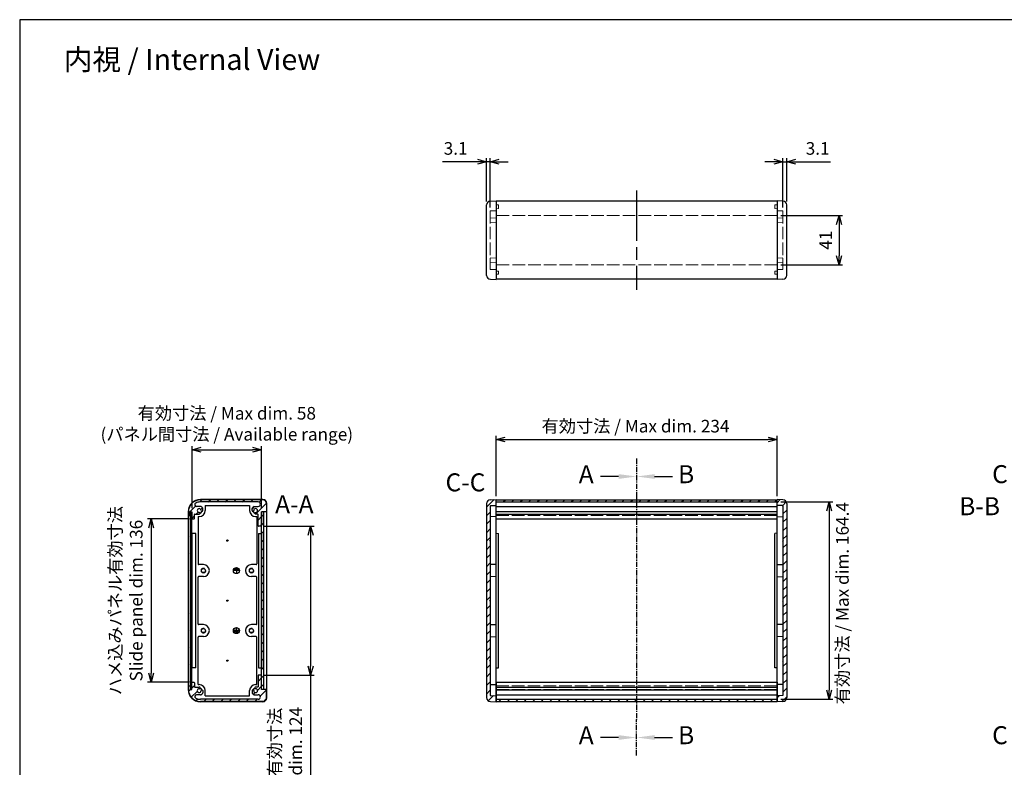
# Model space of a CAD drawing. Units: millimetres. Extents: x 0 to 4252, y 0 to 980.
# Drawn here: x 1420 to 2241, y 357 to 980 of the extents above; entities that cross this region are included whole.
import ezdxf

# ---------------------------------------------------------------- set-up
doc = ezdxf.new("R2010")
doc.units = ezdxf.units.MM
doc.header["$LTSCALE"] = 3.5
for name, pattern in [('AM_ISO02W050x2', [3.75, 3, -0.75]), ('AM_ISO08W050', [18, 12, -1.5, 3, -1.5]), ('CENTER', [2, 1.25, -0.25, 0.25, -0.25])]:
    doc.linetypes.add(name, pattern=pattern)
for name, color, linetype, lineweight in [('AM_10', 7, 'AM_ISO08W050', 25), ('AM_5', 3, 'Continuous', 25), ('AM_7', 4, 'AM_ISO08W050', 25), ('AM_8', 1, 'Continuous', 25), ('側板', 7, 'Continuous', 25), ('側板0', 7, 'AM_ISO02W050x2', 13), ('ﾈｼﾞ止ﾒﾊﾟﾈﾙ', 3, 'Continuous', 25), ('ﾊﾒｺﾐﾊﾟﾈﾙ', 4, 'Continuous', 25), ('ﾊﾒｺﾐﾊﾟﾈﾙ0', 4, 'AM_ISO02W050x2', 13), ('ﾌﾚｰﾑ', 2, 'Continuous', 25), ('ﾌﾚｰﾑ0', 2, 'AM_ISO02W050x2', 13)]:
    doc.layers.add(name, color=color, linetype=linetype, lineweight=lineweight)
doc.styles.add('ACISOTS', font='isocp.shx', dxfattribs={"height": 1, "bigfont": 'extfont.shx'})
doc.styles.get("Standard").update_dxf_attribs({"font": 'ISOCP.SHX', "bigfont": 'EXTFONT.SHX'})
doc.dimstyles.new('AM_ISO$0', dxfattribs={"dimtxt": 3.5, "dimasz": 2.5, "dimexe": 1, "dimexo": 1, "dimgap": 1.5, "dimtad": 1, "dimdsep": 46, "dimtxsty": 'STANDARD', "dimblk": 'OPEN30', "dimcen": 0, "dimclrd": 3, "dimclre": 3, "dimclrt": 2, "dimadec": 0, "dimazin": 2, "dimtp": 0.1, "dimtm": 0.1, "dimtfac": 0.71, "dimtmove": 0, "dimatfit": 3, "dimldrblk": 'OPEN30', "dimfxl": 1, "dimlwd": -1, "dimlwe": -1, "dimarcsym": 0})
pattern_1 = [(45, (161.0245, -760.457), (-3.535534, 3.535534), [])]
pattern_2 = [(45, (244.195, -760.457), (-3.535534, 3.535534), [])]

# ---------------------------------------------------------------- blocks, each defined once
blk = doc.blocks.new('TK-A3')
blk.add_lwpolyline([(0, 0), (403, 0), (403, 280), (0, 280)], close=True)
blk = doc.blocks.new('_Open30')
at = {"color": 0, "linetype": 'ByBlock', "lineweight": -2}
for p, q in [((-1, 0.27), (0, 0)), ((0, 0), (-1, -0.27)), ((0, 0), (-1, 0))]:
    blk.add_line(p, q, dxfattribs=at)
blk = doc.blocks.new('*D28')
at = {"layer": 'AM_5', "color": 3}
for p, q in [((1564.05, 573.13), (1564.05, 624.8)), ((1622.05, 573.13), (1622.05, 624.8)), ((1571.55, 621.8), (1614.55, 621.8))]:
    blk.add_line(p, q, dxfattribs=at)
at = {"layer": 'Defpoints', "color": 0}
for p in [(1622.05, 621.8), (1564.05, 570.13), (1622.05, 570.13)]:
    blk.add_point(p, dxfattribs=at)
at = {"layer": 'AM_5', "color": 3, "xscale": 7.5, "yscale": 7.5, "zscale": 7.5, "rotation": 180}
blk.add_blockref('_Open30', (1564.05, 621.8), dxfattribs=at)
at = {"layer": 'AM_5', "color": 3, "xscale": 7.5, "yscale": 7.5, "zscale": 7.5}
blk.add_blockref('_Open30', (1622.05, 621.8), dxfattribs=at)
at = {"layer": 'AM_5', "color": 2, "insert": (1593.05, 642.07), "char_height": 10.5, "attachment_point": 5}
blk.add_mtext('有効寸法 / Max dim. 58\\P(パネル間寸法 / Available range)', dxfattribs=at)
blk = doc.blocks.new('*D29')
at = {"layer": 'AM_5', "color": 3}
for p, q in [((1561.55, 564.13), (1527, 564.13)), ((1530, 556.63), (1530, 435.63)), ((1561.55, 428.13), (1527, 428.13))]:
    blk.add_line(p, q, dxfattribs=at)
at = {"layer": 'Defpoints', "color": 0}
for p in [(1564.55, 564.13), (1530, 428.13), (1564.55, 428.13)]:
    blk.add_point(p, dxfattribs=at)
at = {"layer": 'AM_5', "color": 3, "xscale": 7.5, "yscale": 7.5, "zscale": 7.5}
for p, rotation in [((1530, 564.13), 90), ((1530, 428.13), 270)]:
    blk.add_blockref('_Open30', p, dxfattribs=dict(at, rotation=rotation))
at = {"layer": 'AM_5', "color": 2, "insert": (1510.19, 496.13), "char_height": 10.5, "attachment_point": 5, "rotation": 90}
blk.add_mtext('ハメ込みパネル有効寸法\\PSlide panel dim. 136', dxfattribs=at)
blk = doc.blocks.new('*D30')
at = {"layer": 'AM_5', "color": 3}
for p, q in [((1624.55, 558.13), (1665.88, 558.13)), ((1662.88, 550.63), (1662.88, 441.63)), ((1624.55, 434.13), (1665.88, 434.13)), ((1662.88, 434.13), (1662.88, 250.42))]:
    blk.add_line(p, q, dxfattribs=at)
at = {"layer": 'Defpoints', "color": 0}
for p in [(1621.55, 558.13), (1621.55, 434.13), (1662.88, 434.13)]:
    blk.add_point(p, dxfattribs=at)
at = {"layer": 'AM_5', "color": 3, "xscale": 7.5, "yscale": 7.5, "zscale": 7.5}
for p, rotation in [((1662.88, 558.13), 90), ((1662.88, 434.13), 270)]:
    blk.add_blockref('_Open30', p, dxfattribs=dict(at, rotation=rotation))
at = {"layer": 'AM_5', "color": 2, "insert": (1643.07, 328.11), "char_height": 10.5, "attachment_point": 5, "rotation": 90}
blk.add_mtext('ネジ止めパネル有効寸法\\PScrewed panel dim. 124', dxfattribs=at)
blk = doc.blocks.new('*D31')
at = {"layer": 'AM_5', "color": 3}
for p, q in [((1817.47, 583.13), (1817.47, 633.33)), ((2051.47, 583.13), (2051.47, 633.33)), ((1824.97, 630.33), (2043.97, 630.33))]:
    blk.add_line(p, q, dxfattribs=at)
at = {"layer": 'Defpoints', "color": 0}
for p in [(2051.47, 630.33), (1817.47, 580.13), (2051.47, 580.13)]:
    blk.add_point(p, dxfattribs=at)
at = {"layer": 'AM_5', "color": 3, "xscale": 7.5, "yscale": 7.5, "zscale": 7.5, "rotation": 180}
blk.add_blockref('_Open30', (1817.47, 630.33), dxfattribs=at)
at = {"layer": 'AM_5', "color": 3, "xscale": 7.5, "yscale": 7.5, "zscale": 7.5}
blk.add_blockref('_Open30', (2051.47, 630.33), dxfattribs=at)
at = {"layer": 'AM_5', "color": 2, "insert": (1933.54, 640.08), "char_height": 10.5, "attachment_point": 5}
blk.add_mtext('有効寸法 / Max dim. 234', dxfattribs=at)
blk = doc.blocks.new('*D32')
at = {"layer": 'AM_5', "color": 3}
for p, q in [((2054.47, 578.33), (2097.82, 578.33)), ((2094.82, 570.83), (2094.82, 421.43)), ((2054.47, 413.93), (2097.82, 413.93))]:
    blk.add_line(p, q, dxfattribs=at)
at = {"layer": 'Defpoints', "color": 0}
for p in [(2051.47, 578.33), (2051.47, 413.93), (2094.82, 413.93)]:
    blk.add_point(p, dxfattribs=at)
at = {"layer": 'AM_5', "color": 3, "xscale": 7.5, "yscale": 7.5, "zscale": 7.5}
for p, rotation in [((2094.82, 578.33), 90), ((2094.82, 413.93), 270)]:
    blk.add_blockref('_Open30', p, dxfattribs=dict(at, rotation=rotation))
at = {"layer": 'AM_5', "color": 2, "insert": (2107.26, 494), "char_height": 10.5, "attachment_point": 5, "rotation": 90}
blk.add_mtext('有効寸法 / Max dim. 164.4', dxfattribs=at)
blk = doc.blocks.new('*D33')
at = {"layer": 'AM_5', "color": 3}
for p, q in [((2048.87, 861.68), (2041.37, 861.68)), ((2056.37, 823.68), (2056.37, 864.68)), ((2056.37, 861.68), (2059.47, 861.68)), ((2059.47, 828.68), (2059.47, 864.68)), ((2066.97, 861.68), (2096.07, 861.68))]:
    blk.add_line(p, q, dxfattribs=at)
at = {"layer": 'Defpoints', "color": 0}
for p in [(2059.47, 861.68), (2056.37, 820.68), (2059.47, 825.68)]:
    blk.add_point(p, dxfattribs=at)
at = {"layer": 'AM_5', "color": 3, "xscale": 7.5, "yscale": 7.5, "zscale": 7.5}
blk.add_blockref('_Open30', (2056.37, 861.68), dxfattribs=at)
at = {"layer": 'AM_5', "color": 3, "xscale": 7.5, "yscale": 7.5, "zscale": 7.5, "rotation": 180}
blk.add_blockref('_Open30', (2059.47, 861.68), dxfattribs=at)
at = {"layer": 'AM_5', "color": 2, "insert": (2085.27, 871.43), "char_height": 10.5, "attachment_point": 5}
blk.add_mtext('3.1', dxfattribs=at)
blk = doc.blocks.new('*D34')
at = {"layer": 'AM_5', "color": 3}
for p, q in [((1801.97, 861.68), (1772.87, 861.68)), ((1809.47, 828.68), (1809.47, 864.68)), ((1812.57, 861.68), (1809.47, 861.68)), ((1812.57, 823.68), (1812.57, 864.68)), ((1820.07, 861.68), (1827.57, 861.68))]:
    blk.add_line(p, q, dxfattribs=at)
at = {"layer": 'Defpoints', "color": 0}
for p in [(1809.47, 861.68), (1809.47, 825.68), (1812.57, 820.68)]:
    blk.add_point(p, dxfattribs=at)
at = {"layer": 'AM_5', "color": 3, "xscale": 7.5, "yscale": 7.5, "zscale": 7.5}
blk.add_blockref('_Open30', (1809.47, 861.68), dxfattribs=at)
at = {"layer": 'AM_5', "color": 3, "xscale": 7.5, "yscale": 7.5, "zscale": 7.5, "rotation": 180}
blk.add_blockref('_Open30', (1812.57, 861.68), dxfattribs=at)
at = {"layer": 'AM_5', "color": 2, "insert": (1783.67, 871.43), "char_height": 10.5, "attachment_point": 5}
blk.add_mtext('3.1', dxfattribs=at)
blk = doc.blocks.new('*D35')
at = {"layer": 'AM_5', "color": 3}
for p, q in [((2054.47, 816.85), (2106.07, 816.85)), ((2103.07, 809.35), (2103.07, 783.35)), ((2054.47, 775.85), (2106.07, 775.85))]:
    blk.add_line(p, q, dxfattribs=at)
at = {"layer": 'Defpoints', "color": 0}
for p in [(2051.47, 816.85), (2051.47, 775.85), (2103.07, 775.85)]:
    blk.add_point(p, dxfattribs=at)
at = {"layer": 'AM_5', "color": 3, "xscale": 7.5, "yscale": 7.5, "zscale": 7.5}
for p, rotation in [((2103.07, 816.85), 90), ((2103.07, 775.85), 270)]:
    blk.add_blockref('_Open30', p, dxfattribs=dict(at, rotation=rotation))
at = {"layer": 'AM_5', "color": 2, "insert": (2093.32, 796.35), "char_height": 10.5, "attachment_point": 5, "rotation": 90}
blk.add_mtext('41', dxfattribs=at)
blk = doc.blocks.new('*S66')
at = {"layer": 'AM_10', "color": 7, "linetype": 'CENTER'}
for p, q in [((1934.47, 614.5), (1934.47, 584.5)), ((1934.47, 367.09), (1934.47, 397.09))]:
    blk.add_line(p, q, dxfattribs=at)
at = {"layer": 'AM_10', "color": 7, "linetype": 'AM_ISO08W050'}
for p, q in [((1919.47, 599.5), (1904.47, 599.5)), ((1919.47, 382.09), (1904.47, 382.09))]:
    blk.add_line(p, q, dxfattribs=at)
at = {"layer": 'AM_10', "color": 1, "linetype": 'CENTER'}
blk.add_line((1934.47, 584.5), (1934.47, 397.09), dxfattribs=at)
at = {"layer": 'AM_10', "color": 7, "linetype": 'Continuous', "extrusion": (0, 0, -1)}
blk.add_trace([(-1919.47, 601.47), (-1919.47, 597.52), (-1934.47, 599.5)], dxfattribs=at)
at = {"layer": 'AM_10', "color": 7, "linetype": 'Continuous'}
blk.add_trace([(1919.47, 380.12), (1919.47, 384.07), (1934.47, 382.09)], dxfattribs=at)
at = {"layer": 'AM_10', "color": 7, "char_height": 15, "attachment_point": 5, "style": 'ACISOTS'}
for s, insert in [('A', (1892.47, 599.5)), ('A-A', (1649.3, 574.46)), ('A', (1892.47, 382.09))]:
    blk.add_mtext(s, dxfattribs=dict(at, insert=insert))
blk = doc.blocks.new('*S68')
at = {"layer": 'AM_10', "color": 7, "linetype": 'CENTER'}
for p, q in [((1934.47, 614.5), (1934.47, 584.5)), ((1934.47, 367.09), (1934.47, 397.09))]:
    blk.add_line(p, q, dxfattribs=at)
at = {"layer": 'AM_10', "color": 7, "linetype": 'AM_ISO08W050'}
for p, q in [((1949.47, 599.5), (1964.47, 599.5)), ((1949.47, 382.09), (1964.47, 382.09))]:
    blk.add_line(p, q, dxfattribs=at)
at = {"layer": 'AM_10', "color": 1, "linetype": 'CENTER'}
blk.add_line((1934.47, 584.5), (1934.47, 397.09), dxfattribs=at)
at = {"layer": 'AM_10', "color": 7, "linetype": 'Continuous'}
blk.add_trace([(1949.47, 601.47), (1949.47, 597.52), (1934.47, 599.5)], dxfattribs=at)
at = {"layer": 'AM_10', "color": 7, "linetype": 'Continuous', "extrusion": (0, 0, -1)}
blk.add_trace([(-1949.47, 380.12), (-1949.47, 384.07), (-1934.47, 382.09)], dxfattribs=at)
at = {"layer": 'AM_10', "color": 7, "char_height": 15, "attachment_point": 5, "style": 'ACISOTS'}
for s, insert in [('B', (1975.72, 599.5)), ('B-B', (2220.21, 572.8)), ('B', (1975.72, 382.09))]:
    blk.add_mtext(s, dxfattribs=dict(at, insert=insert))
blk = doc.blocks.new('*S70')
at = {"layer": 'AM_10', "color": 7, "linetype": 'CENTER'}
for p, q in [((2278, 614.52), (2278, 584.52)), ((2278, 367.08), (2278, 397.08))]:
    blk.add_line(p, q, dxfattribs=at)
at = {"layer": 'AM_10', "color": 7, "linetype": 'AM_ISO08W050'}
for p, q in [((2263, 599.52), (2248, 599.52)), ((2263, 382.08), (2248, 382.08))]:
    blk.add_line(p, q, dxfattribs=at)
at = {"layer": 'AM_10', "color": 1, "linetype": 'CENTER'}
blk.add_line((2278, 584.52), (2278, 397.08), dxfattribs=at)
at = {"layer": 'AM_10', "color": 7, "linetype": 'Continuous', "extrusion": (0, 0, -1)}
blk.add_trace([(-2263, 601.49), (-2263, 597.54), (-2278, 599.52)], dxfattribs=at)
at = {"layer": 'AM_10', "color": 7, "linetype": 'Continuous'}
blk.add_trace([(2263, 380.11), (2263, 384.06), (2278, 382.08)], dxfattribs=at)
at = {"layer": 'AM_10', "color": 7, "char_height": 15, "attachment_point": 5, "style": 'ACISOTS'}
for s, insert in [('C', (2237.15, 599.52)), ('C-C', (1791.85, 592.69)), ('C', (2237.15, 382.08))]:
    blk.add_mtext(s, dxfattribs=dict(at, insert=insert))
blk = doc.blocks.new('*S67')
at = {"layer": 'AM_10', "color": 7, "linetype": 'CENTER'}
for p, q in [((1934.47, 614.5), (1934.47, 584.5)), ((1934.47, 367.09), (1934.47, 397.09))]:
    blk.add_line(p, q, dxfattribs=at)
at = {"layer": 'AM_10', "color": 7, "linetype": 'AM_ISO08W050'}
for p, q in [((1919.47, 599.5), (1904.47, 599.5)), ((1919.47, 382.09), (1904.47, 382.09))]:
    blk.add_line(p, q, dxfattribs=at)
at = {"layer": 'AM_10', "color": 1, "linetype": 'CENTER'}
blk.add_line((1934.47, 584.5), (1934.47, 397.09), dxfattribs=at)
at = {"layer": 'AM_10', "color": 7, "linetype": 'Continuous', "extrusion": (0, 0, -1)}
blk.add_trace([(-1919.47, 601.47), (-1919.47, 597.52), (-1934.47, 599.5)], dxfattribs=at)
at = {"layer": 'AM_10', "color": 7, "linetype": 'Continuous'}
blk.add_trace([(1919.47, 380.12), (1919.47, 384.07), (1934.47, 382.09)], dxfattribs=at)
at = {"layer": 'AM_10', "color": 7, "char_height": 15, "attachment_point": 5, "style": 'ACISOTS'}
for s, insert in [('A', (1892.47, 599.5)), ('A-A', (1649.3, 574.46)), ('A', (1892.47, 382.09))]:
    blk.add_mtext(s, dxfattribs=dict(at, insert=insert))
blk = doc.blocks.new('*S69')
at = {"layer": 'AM_10', "color": 7, "linetype": 'CENTER'}
for p, q in [((1934.47, 614.5), (1934.47, 584.5)), ((1934.47, 367.09), (1934.47, 397.09))]:
    blk.add_line(p, q, dxfattribs=at)
at = {"layer": 'AM_10', "color": 7, "linetype": 'AM_ISO08W050'}
for p, q in [((1949.47, 599.5), (1964.47, 599.5)), ((1949.47, 382.09), (1964.47, 382.09))]:
    blk.add_line(p, q, dxfattribs=at)
at = {"layer": 'AM_10', "color": 1, "linetype": 'CENTER'}
blk.add_line((1934.47, 584.5), (1934.47, 397.09), dxfattribs=at)
at = {"layer": 'AM_10', "color": 7, "linetype": 'Continuous'}
blk.add_trace([(1949.47, 601.47), (1949.47, 597.52), (1934.47, 599.5)], dxfattribs=at)
at = {"layer": 'AM_10', "color": 7, "linetype": 'Continuous', "extrusion": (0, 0, -1)}
blk.add_trace([(-1949.47, 380.12), (-1949.47, 384.07), (-1934.47, 382.09)], dxfattribs=at)
at = {"layer": 'AM_10', "color": 7, "char_height": 15, "attachment_point": 5, "style": 'ACISOTS'}
for s, insert in [('B', (1975.72, 599.5)), ('B-B', (2220.21, 572.8)), ('B', (1975.72, 382.09))]:
    blk.add_mtext(s, dxfattribs=dict(at, insert=insert))
blk = doc.blocks.new('*S71')
at = {"layer": 'AM_10', "color": 7, "linetype": 'CENTER'}
for p, q in [((2278, 614.52), (2278, 584.52)), ((2278, 367.08), (2278, 397.08))]:
    blk.add_line(p, q, dxfattribs=at)
at = {"layer": 'AM_10', "color": 7, "linetype": 'AM_ISO08W050'}
for p, q in [((2263, 599.52), (2248, 599.52)), ((2263, 382.08), (2248, 382.08))]:
    blk.add_line(p, q, dxfattribs=at)
at = {"layer": 'AM_10', "color": 1, "linetype": 'CENTER'}
blk.add_line((2278, 584.52), (2278, 397.08), dxfattribs=at)
at = {"layer": 'AM_10', "color": 7, "linetype": 'Continuous', "extrusion": (0, 0, -1)}
blk.add_trace([(-2263, 601.49), (-2263, 597.54), (-2278, 599.52)], dxfattribs=at)
at = {"layer": 'AM_10', "color": 7, "linetype": 'Continuous'}
blk.add_trace([(2263, 380.11), (2263, 384.06), (2278, 382.08)], dxfattribs=at)
at = {"layer": 'AM_10', "color": 7, "char_height": 15, "attachment_point": 5, "style": 'ACISOTS'}
for s, insert in [('C', (2237.15, 599.52)), ('C-C', (1791.85, 592.69)), ('C', (2237.15, 382.08))]:
    blk.add_mtext(s, dxfattribs=dict(at, insert=insert))

msp = doc.modelspace()

# ---------------------------------------------------------------- hatches: boundary and pattern name
at = {"layer": 'AM_8'}
h = msp.add_hatch(dxfattribs=at)
h.set_pattern_fill('_U', color=256, scale=5, angle=45, style=0, pattern_type=0)
h.set_pattern_definition(pattern_1)
edge = h.paths.add_edge_path()
edge.add_arc((1564.547, 564.626), 0.5, 180, 270)
edge.add_line((1564.547, 564.126), (1565.547, 564.126))
edge.add_arc((1565.547, 564.626), 0.5, 270, 360)
edge.add_line((1566.047, 564.626), (1566.047, 567.826))
edge.add_arc((1566.347, 567.826), 0.3, 90, 180, ccw=False)
edge.add_line((1566.347, 568.126), (1570.047, 568.126))
edge.add_arc((1570.047, 568.826), 0.7, 270, 450)
edge.add_arc((1570.047, 571.126), 1.6, 0, 270, ccw=False)
edge.add_arc((1572.347, 571.126), 0.7, 180, 360)
edge.add_line((1573.047, 571.126), (1573.047, 572.959))
edge.add_arc((1572.547, 572.959), 0.5, 0, 36.249321)
edge.add_arc((1570.047, 571.126), 3.6, 36.249321, 69.306459)
edge.add_arc((1571.142, 574.026), 0.5, 69.306459, 90)
edge.add_line((1571.142, 574.526), (1567.872, 574.526))
edge.add_arc((1567.872, 576.026), 1.5, 118.285535, 270, ccw=False)
edge.add_arc((1571.047, 570.126), 8.2, 90, 118.285535, ccw=False)
edge.add_line((1571.047, 578.326), (1619.147, 578.326))
edge.add_arc((1619.147, 576.426), 1.9, -90, 90, ccw=False)
edge.add_line((1619.147, 574.526), (1615.951, 574.526))
edge.add_arc((1615.951, 574.026), 0.5, 90, 110.693541)
edge.add_arc((1617.047, 571.126), 3.6, 110.693541, 143.750679)
edge.add_arc((1614.547, 572.959), 0.5, 143.750679, 180)
edge.add_line((1614.047, 572.959), (1614.047, 571.126))
edge.add_arc((1614.747, 571.126), 0.7, 180, 360)
edge.add_arc((1617.047, 571.126), 1.6, -90, 180, ccw=False)
edge.add_arc((1617.047, 568.826), 0.7, 90, 270)
edge.add_line((1617.047, 568.126), (1618.747, 568.126))
edge.add_arc((1618.747, 567.826), 0.3, 0, 90, ccw=False)
edge.add_line((1619.047, 567.826), (1619.047, 558.626))
edge.add_arc((1619.547, 558.626), 0.5, 180, 270)
edge.add_line((1619.547, 558.126), (1621.547, 558.126))
edge.add_arc((1621.547, 558.626), 0.5, 270, 360)
edge.add_line((1622.047, 558.626), (1622.047, 570.126))
edge.add_line((1622.047, 570.126), (1625.547, 570.126))
edge.add_arc((1625.547, 570.626), 0.5, 270, 360)
edge.add_line((1626.047, 570.626), (1626.047, 577.126))
edge.add_arc((1623.047, 577.126), 3, 0, 90)
edge.add_line((1623.047, 580.126), (1571.047, 580.126))
edge.add_arc((1571.047, 570.126), 10, 90, 180)
edge.add_line((1561.047, 570.126), (1561.047, 567.626))
edge.add_arc((1561.547, 567.626), 0.5, 180, 270)
edge.add_line((1561.547, 567.126), (1561.897, 567.126))
edge.add_arc((1561.897, 567.626), 0.5, 270, 360)
edge.add_line((1562.397, 567.626), (1562.397, 570.126))
edge.add_line((1562.397, 570.126), (1564.047, 570.126))
edge.add_line((1564.047, 570.126), (1564.047, 564.626))
h = msp.add_hatch(dxfattribs=at)
h.set_pattern_fill('_U', color=256, scale=5, angle=45, style=0, pattern_type=0)
h.set_pattern_definition([(45, (284.195, -760.457), (-3.535534, 3.535534), [])])
edge = h.paths.add_edge_path()
edge.add_line((1812.604, 412.046), (1817.467, 411.876))
edge.add_line((1817.467, 411.876), (1817.467, 416.876))
edge.add_line((1817.467, 416.876), (1812.567, 417.047))
edge.add_line((1812.567, 417.047), (1812.567, 445.626))
edge.add_line((1812.567, 445.626), (1812.267, 446.126))
edge.add_line((1812.267, 446.126), (1812.567, 446.626))
edge.add_line((1812.567, 446.626), (1812.567, 495.626))
edge.add_line((1812.567, 495.626), (1812.267, 496.126))
edge.add_line((1812.267, 496.126), (1812.567, 496.626))
edge.add_line((1812.567, 496.626), (1812.567, 545.626))
edge.add_line((1812.567, 545.626), (1812.267, 546.126))
edge.add_line((1812.267, 546.126), (1812.567, 546.626))
edge.add_line((1812.567, 546.626), (1812.567, 574.722))
edge.add_arc((1813.067, 574.722), 0.5, 92, 180, ccw=False)
edge.add_line((1813.05, 575.222), (1817.467, 575.376))
edge.add_line((1817.467, 575.376), (1817.467, 580.376))
edge.add_line((1817.467, 580.376), (1812.604, 580.206))
edge.add_arc((1812.717, 576.958), 3.25, 92, 180)
edge.add_line((1809.467, 576.958), (1809.467, 415.294))
edge.add_arc((1812.717, 415.294), 3.25, 180, 268)
h = msp.add_hatch(dxfattribs=at)
h.set_pattern_fill('_U', color=256, scale=5, angle=45, style=0, pattern_type=0)
h.set_pattern_definition(pattern_2)
h.paths.add_polyline_path([(2051.467, 580.126), (1817.467, 580.126), (1817.467, 578.326), (2051.467, 578.326)])
h = msp.add_hatch(dxfattribs=at)
h.set_pattern_fill('_U', color=256, scale=5, angle=45, style=0, pattern_type=0)
h.set_pattern_definition([(45, (204.195, -760.457), (-3.535534, 3.535534), [])])
edge = h.paths.add_edge_path()
edge.add_line((2056.667, 546.126), (2056.367, 545.626))
edge.add_line((2056.367, 545.626), (2056.367, 496.626))
edge.add_line((2056.367, 496.626), (2056.667, 496.126))
edge.add_line((2056.667, 496.126), (2056.367, 495.626))
edge.add_line((2056.367, 495.626), (2056.367, 446.626))
edge.add_line((2056.367, 446.626), (2056.667, 446.126))
edge.add_line((2056.667, 446.126), (2056.367, 445.626))
edge.add_line((2056.367, 445.626), (2056.367, 417.047))
edge.add_line((2056.367, 417.047), (2051.467, 416.876))
edge.add_line((2051.467, 416.876), (2051.467, 412.126))
edge.add_line((2051.467, 412.126), (2051.467, 411.876))
edge.add_line((2051.467, 411.876), (2056.331, 412.046))
edge.add_arc((2056.217, 415.294), 3.25, 272, 360)
edge.add_line((2059.467, 415.294), (2059.467, 576.958))
edge.add_arc((2056.217, 576.958), 3.25, 0, 88)
edge.add_line((2056.331, 580.206), (2051.467, 580.376))
edge.add_line((2051.467, 580.376), (2051.467, 580.126))
edge.add_line((2051.467, 580.126), (2051.467, 575.376))
edge.add_line((2051.467, 575.376), (2055.885, 575.222))
edge.add_arc((2055.867, 574.722), 0.5, 0, 88, ccw=False)
edge.add_line((2056.367, 574.722), (2056.367, 546.626))
edge.add_line((2056.367, 546.626), (2056.667, 546.126))
h = msp.add_hatch(dxfattribs=at)
h.set_pattern_fill('_U', color=256, scale=5, angle=45, style=0, pattern_type=0)
h.set_pattern_definition(pattern_1)
h.paths.add_polyline_path([(1563.972, 422.126), (1563.972, 570.126), (1562.472, 570.126), (1562.472, 422.126)])
h = msp.add_hatch(dxfattribs=at)
h.set_pattern_fill('_U', color=256, scale=5, angle=45, style=0, pattern_type=0)
h.set_pattern_definition(pattern_1)
h.paths.add_polyline_path([(1623.547, 422.226), (1623.547, 570.026), (1622.047, 570.026), (1622.047, 422.226)])
h = msp.add_hatch(dxfattribs=at)
h.set_pattern_fill('_U', color=256, scale=5, angle=45, style=0, pattern_type=0)
h.set_pattern_definition(pattern_1)
edge = h.paths.add_edge_path()
edge.add_line((1562.397, 422.126), (1562.397, 424.626))
edge.add_arc((1561.897, 424.626), 0.5, 0, 90)
edge.add_line((1561.897, 425.126), (1561.547, 425.126))
edge.add_arc((1561.547, 424.626), 0.5, 90, 180)
edge.add_line((1561.047, 424.626), (1561.047, 422.126))
edge.add_arc((1571.047, 422.126), 10, 180, 270)
edge.add_line((1571.047, 412.126), (1623.047, 412.126))
edge.add_arc((1623.047, 415.126), 3, 270, 360)
edge.add_line((1626.047, 415.126), (1626.047, 421.626))
edge.add_arc((1625.547, 421.626), 0.5, 0, 90)
edge.add_line((1625.547, 422.126), (1622.047, 422.126))
edge.add_line((1622.047, 422.126), (1622.047, 433.626))
edge.add_arc((1621.547, 433.626), 0.5, 0, 90)
edge.add_line((1621.547, 434.126), (1619.547, 434.126))
edge.add_arc((1619.547, 433.626), 0.5, 90, 180)
edge.add_line((1619.047, 433.626), (1619.047, 424.426))
edge.add_arc((1618.747, 424.426), 0.3, -90, 0, ccw=False)
edge.add_line((1618.747, 424.126), (1617.047, 424.126))
edge.add_arc((1617.047, 423.426), 0.7, 90, 270)
edge.add_arc((1617.047, 421.126), 1.6, -180, 90, ccw=False)
edge.add_arc((1614.747, 421.126), 0.7, 0, 180)
edge.add_line((1614.047, 421.126), (1614.047, 419.293))
edge.add_arc((1614.547, 419.293), 0.5, 180, 216.249321)
edge.add_arc((1617.047, 421.126), 3.6, 216.249321, 249.306459)
edge.add_arc((1615.951, 418.226), 0.5, 249.306459, 270)
edge.add_line((1615.951, 417.726), (1619.147, 417.726))
edge.add_arc((1619.147, 415.826), 1.9, -90, 90, ccw=False)
edge.add_line((1619.147, 413.926), (1571.047, 413.926))
edge.add_arc((1571.047, 422.126), 8.2, 241.714465, 270, ccw=False)
edge.add_arc((1567.872, 416.226), 1.5, 90, 241.714465, ccw=False)
edge.add_line((1567.872, 417.726), (1571.142, 417.726))
edge.add_arc((1571.142, 418.226), 0.5, 270, 290.693541)
edge.add_arc((1570.047, 421.126), 3.6, 290.693541, 323.750679)
edge.add_arc((1572.547, 419.293), 0.5, 323.750679, 360)
edge.add_line((1573.047, 419.293), (1573.047, 421.126))
edge.add_arc((1572.347, 421.126), 0.7, 0, 180)
edge.add_arc((1570.047, 421.126), 1.6, -270, 0, ccw=False)
edge.add_arc((1570.047, 423.426), 0.7, 270, 450)
edge.add_line((1570.047, 424.126), (1566.347, 424.126))
edge.add_arc((1566.347, 424.426), 0.3, 180, 270, ccw=False)
edge.add_line((1566.047, 424.426), (1566.047, 427.626))
edge.add_arc((1565.547, 427.626), 0.5, 0, 90)
edge.add_line((1565.547, 428.126), (1564.547, 428.126))
edge.add_arc((1564.547, 427.626), 0.5, 90, 180)
edge.add_line((1564.047, 427.626), (1564.047, 422.126))
edge.add_line((1564.047, 422.126), (1562.397, 422.126))
h = msp.add_hatch(dxfattribs=at)
h.set_pattern_fill('_U', color=256, scale=5, angle=45, style=0, pattern_type=0)
h.set_pattern_definition(pattern_2)
h.paths.add_polyline_path([(1817.467, 412.126), (2051.467, 412.126), (2051.467, 413.926), (1817.467, 413.926)])

# ---------------------------------------------------------------- linework, layer by layer
at = {"layer": 'AM_7'}
msp.add_line((1934.467, 837.852), (1934.467, 754.852), dxfattribs=at)
at = {"layer": '側板'}
for p, q in [((1812.604, 828.932), (1817.467, 829.102)), ((1817.467, 829.102), (1817.467, 763.602)), ((2051.467, 829.102), (2051.467, 763.602)), ((2056.331, 828.932), (2051.467, 829.102)), ((1809.467, 767.02), (1809.467, 825.684)), ((2059.467, 767.02), (2059.467, 825.684)), ((1812.604, 763.772), (1817.467, 763.602)), ((2056.331, 763.772), (2051.467, 763.602)), ((1623.047, 580.376), (1571.047, 580.376)), ((1575.047, 575.376), (1612.047, 575.376)), ((1575.047, 575.376), (1575.047, 571.126)), ((1612.047, 575.376), (1612.047, 571.126)), ((1626.297, 415.126), (1626.297, 577.126)), ((1809.467, 576.958), (1809.467, 415.294)), ((1812.567, 574.722), (1812.567, 417.047)), ((1812.604, 580.206), (1817.467, 580.376)), ((1813.05, 575.222), (1817.467, 575.376)), ((1817.467, 411.876), (1817.467, 580.376)), ((2051.467, 411.876), (2051.467, 580.376)), ((2056.331, 580.206), (2051.467, 580.376)), ((2055.885, 575.222), (2051.467, 575.376)), ((2056.367, 574.722), (2056.367, 417.047)), ((2059.467, 576.958), (2059.467, 415.294)), ((1560.797, 570.126), (1560.797, 422.126)), ((1569.047, 566.126), (1569.047, 526.626)), ((1569.047, 566.126), (1570.047, 566.126)), ((1617.047, 566.126), (1618.047, 566.126)), ((1618.047, 566.126), (1618.047, 526.626)), ((1817.467, 566.126), (1812.567, 565.955)), ((2051.467, 566.126), (2056.367, 565.955)), ((1564.247, 440.126), (1564.247, 552.126)), ((1567.247, 552.126), (1564.247, 552.126)), ((1567.247, 440.126), (1567.247, 552.126)), ((1619.347, 552.126), (1619.347, 440.126)), ((1619.347, 552.126), (1621.847, 552.126)), ((1621.847, 552.126), (1621.847, 440.126)), ((1817.467, 552.196), (1819.467, 552.126)), ((1819.467, 440.126), (1819.467, 552.126)), ((2051.467, 552.196), (2049.467, 552.126)), ((2049.467, 440.126), (2049.467, 552.126)), ((1812.567, 546.626), (1812.267, 546.126)), ((1812.567, 545.626), (1812.267, 546.126)), ((2056.367, 546.626), (2056.667, 546.126)), ((2056.367, 545.626), (2056.667, 546.126)), ((1573.547, 526.126), (1569.547, 526.126)), ((1617.547, 526.126), (1613.547, 526.126)), ((1817.467, 526.126), (1812.567, 526.297)), ((2051.467, 526.126), (2056.367, 526.297)), ((1603.047, 521.126), (1599.047, 521.126)), ((1602.833, 522.026), (1599.261, 522.026)), ((1601.919, 522.926), (1600.175, 522.926)), ((1601.047, 521.126), (1601.047, 519.126)), ((1569.047, 476.626), (1569.047, 515.626)), ((1573.547, 516.126), (1569.547, 516.126)), ((1617.547, 516.126), (1613.547, 516.126)), ((1618.047, 476.626), (1618.047, 515.626)), ((1817.467, 516.126), (1812.567, 515.955)), ((2051.467, 516.126), (2056.367, 515.955)), ((1812.567, 496.626), (1812.267, 496.126)), ((1812.567, 495.626), (1812.267, 496.126)), ((2056.367, 496.626), (2056.667, 496.126)), ((2056.367, 495.626), (2056.667, 496.126)), ((1573.547, 476.126), (1569.547, 476.126)), ((1617.547, 476.126), (1613.547, 476.126)), ((1812.567, 476.297), (1817.467, 476.126)), ((2056.367, 476.297), (2051.467, 476.126)), ((1603.047, 471.126), (1599.047, 471.126)), ((1602.833, 470.226), (1599.261, 470.226)), ((1601.919, 469.326), (1600.175, 469.326)), ((1601.047, 471.126), (1601.047, 473.126)), ((1569.047, 426.126), (1569.047, 465.626)), ((1573.547, 466.126), (1569.547, 466.126)), ((1617.547, 466.126), (1613.547, 466.126)), ((1618.047, 426.126), (1618.047, 465.626)), ((1812.567, 465.955), (1817.467, 466.126)), ((2056.367, 465.955), (2051.467, 466.126)), ((1812.567, 446.626), (1812.267, 446.126)), ((1812.567, 445.626), (1812.267, 446.126)), ((2056.367, 446.626), (2056.667, 446.126)), ((2056.367, 445.626), (2056.667, 446.126)), ((1567.247, 440.126), (1564.247, 440.126)), ((1619.347, 440.126), (1621.847, 440.126)), ((1817.467, 440.056), (1819.467, 440.126)), ((2051.467, 440.056), (2049.467, 440.126)), ((1569.047, 426.126), (1570.047, 426.126)), ((1575.047, 416.876), (1575.047, 421.126)), ((1612.047, 416.876), (1612.047, 421.126)), ((1617.047, 426.126), (1618.047, 426.126)), ((1812.567, 426.297), (1817.467, 426.126)), ((2056.367, 426.297), (2051.467, 426.126)), ((1623.047, 411.876), (1571.047, 411.876)), ((1575.047, 416.876), (1612.047, 416.876)), ((1812.567, 417.047), (1817.467, 416.876)), ((1812.604, 412.046), (1817.467, 411.876)), ((2056.367, 417.047), (2051.467, 416.876)), ((2056.331, 412.046), (2051.467, 411.876))]:
    msp.add_line(p, q, dxfattribs=at)
for centre, radius in [((1593.547, 546.126), 0.5), ((1573.547, 521.126), 1.65), ((1601.047, 521.126), 2.5), ((1613.547, 521.126), 1.65), ((1593.547, 496.126), 0.5), ((1573.547, 471.126), 1.65), ((1601.047, 471.126), 2.5), ((1613.547, 471.126), 1.65), ((1593.547, 446.126), 0.5)]:
    msp.add_circle(centre, radius, dxfattribs=at)
for centre, radius, start, end in [((1812.717, 825.684), 3.25, 92, 180), ((2056.217, 825.684), 3.25, 0, 88), ((1812.717, 767.02), 3.25, 180, 268), ((2056.217, 767.02), 3.25, 272, 0), ((1571.047, 570.126), 10.25, 90, 180), ((1623.047, 577.126), 3.25, 0, 90), ((1812.717, 576.958), 3.25, 92, 180), ((1813.067, 574.722), 0.5, 92, 180), ((2055.867, 574.722), 0.5, 0, 88), ((2056.217, 576.958), 3.25, 0, 88), ((1570.047, 571.126), 5, 270, 0), ((1570.047, 571.126), 2.25, 287.655269, 342.344731), ((1617.047, 571.126), 5, 180, 270), ((1617.047, 571.126), 2.25, 197.655269, 252.344731), ((1569.547, 526.626), 0.5, 180, 270), ((1573.547, 521.126), 5, 270, 90), ((1613.547, 521.126), 5, 90, 270), ((1617.547, 526.626), 0.5, 270, 0), ((1569.547, 515.626), 0.5, 90, 180), ((1617.547, 515.626), 0.5, 0, 90), ((1569.547, 476.626), 0.5, 180, 270), ((1573.547, 471.126), 5, 270, 90), ((1613.547, 471.126), 5, 90, 270), ((1617.547, 476.626), 0.5, 270, 0), ((1569.547, 465.626), 0.5, 90, 180), ((1617.547, 465.626), 0.5, 0, 90), ((1571.047, 422.126), 10.25, 180, 270), ((1570.047, 421.126), 5, 0, 90), ((1570.047, 421.126), 2.25, 17.655269, 72.344731), ((1617.047, 421.126), 5, 90, 180), ((1617.047, 421.126), 2.25, 107.655269, 162.344731), ((1623.047, 415.126), 3.25, 270, 0), ((1812.717, 415.294), 3.25, 180, 268), ((2056.217, 415.294), 3.25, 272, 0)]:
    msp.add_arc(centre, radius, start, end, dxfattribs=at)
at = {"layer": '側板0'}
for p, q in [((1817.467, 820.852), (1812.567, 820.681)), ((1812.567, 820.681), (1812.567, 772.023)), ((1817.467, 825.722), (1819.467, 825.652)), ((1819.467, 822.652), (1817.467, 822.582)), ((1819.467, 825.652), (1819.467, 822.652)), ((2051.467, 825.722), (2049.467, 825.652)), ((2049.467, 825.652), (2049.467, 822.652)), ((2049.467, 822.652), (2051.467, 822.582)), ((2051.467, 820.852), (2056.367, 820.681)), ((2056.367, 820.681), (2056.367, 772.023)), ((1817.467, 814.852), (1812.567, 814.681)), ((2051.467, 814.852), (2056.367, 814.681)), ((1817.467, 811.352), (1812.567, 811.181)), ((2051.467, 811.352), (2056.367, 811.181)), ((1817.467, 781.352), (1812.567, 781.523)), ((2051.467, 781.352), (2056.367, 781.523)), ((1817.467, 777.852), (1812.567, 778.023)), ((1817.467, 771.852), (1812.567, 772.023)), ((2051.467, 777.852), (2056.367, 778.023)), ((2051.467, 771.852), (2056.367, 772.023)), ((1817.467, 770.622), (1819.467, 770.552)), ((1817.467, 767.982), (1819.467, 768.052)), ((1819.467, 770.552), (1819.467, 768.052)), ((2051.467, 770.622), (2049.467, 770.552)), ((2049.467, 770.552), (2049.467, 768.052)), ((2051.467, 767.982), (2049.467, 768.052))]:
    msp.add_line(p, q, dxfattribs=at)
for centre in [(1573.547, 521.126), (1613.547, 521.126), (1573.547, 471.126), (1613.547, 471.126)]:
    msp.add_circle(centre, 2, dxfattribs=at)
at = {"layer": 'ﾈｼﾞ止ﾒﾊﾟﾈﾙ'}
for p, q in [((1622.047, 422.226), (1622.047, 570.026)), ((1623.547, 570.026), (1622.047, 570.026)), ((1623.547, 570.026), (1623.547, 422.226)), ((1623.547, 422.226), (1622.047, 422.226))]:
    msp.add_line(p, q, dxfattribs=at)
at = {"layer": 'ﾊﾒｺﾐﾊﾟﾈﾙ'}
for p, q in [((1562.472, 570.126), (1562.472, 422.126)), ((1562.472, 570.126), (1563.972, 570.126)), ((1563.972, 422.126), (1563.972, 570.126)), ((1562.472, 422.126), (1563.972, 422.126))]:
    msp.add_line(p, q, dxfattribs=at)
at = {"layer": 'ﾊﾒｺﾐﾊﾟﾈﾙ0'}
for p, q in [((1817.467, 422.126), (1817.467, 570.126)), ((2051.467, 570.126), (1817.467, 570.126)), ((2051.467, 570.126), (2051.467, 422.126)), ((2051.467, 422.126), (1817.467, 422.126))]:
    msp.add_line(p, q, dxfattribs=at)
at = {"layer": 'ﾌﾚｰﾑ'}
for p, q in [((2051.467, 828.852), (1817.467, 828.852)), ((1817.467, 828.852), (1817.467, 763.852)), ((2051.467, 828.852), (2051.467, 763.852)), ((2051.467, 763.852), (1817.467, 763.852)), ((1571.142, 574.526), (1567.872, 574.526)), ((1623.047, 580.126), (1571.047, 580.126)), ((1619.147, 578.326), (1571.047, 578.326)), ((1615.951, 574.526), (1619.147, 574.526)), ((1626.047, 577.126), (1626.047, 570.626)), ((1817.467, 580.126), (2051.467, 580.126)), ((1817.467, 564.126), (1817.467, 580.126)), ((1817.467, 578.326), (2051.467, 578.326)), ((1817.467, 574.526), (2051.467, 574.526)), ((2051.467, 564.126), (2051.467, 580.126)), ((1561.047, 570.126), (1561.047, 567.626)), ((1561.547, 567.126), (1561.897, 567.126)), ((1562.397, 567.626), (1562.397, 570.126)), ((1562.397, 570.126), (1564.047, 570.126)), ((1564.047, 570.126), (1564.047, 564.626)), ((1566.047, 564.626), (1566.047, 567.826)), ((1566.347, 568.126), (1570.047, 568.126)), ((1573.047, 571.126), (1573.047, 572.959)), ((1614.047, 571.126), (1614.047, 572.959)), ((1618.747, 568.126), (1617.047, 568.126)), ((1619.047, 558.626), (1619.047, 567.826)), ((1622.047, 570.126), (1622.047, 558.626)), ((1625.547, 570.126), (1622.047, 570.126)), ((1817.467, 570.426), (2051.467, 570.426)), ((1817.467, 568.126), (2051.467, 568.126)), ((1564.547, 564.126), (1565.547, 564.126)), ((1621.547, 558.126), (1619.547, 558.126)), ((1817.467, 564.126), (2051.467, 564.126)), ((1564.047, 422.126), (1564.047, 427.626)), ((1564.547, 428.126), (1565.547, 428.126)), ((1566.047, 427.626), (1566.047, 424.426)), ((1619.047, 433.626), (1619.047, 424.426)), ((1621.547, 434.126), (1619.547, 434.126)), ((1622.047, 422.126), (1622.047, 433.626)), ((1817.467, 428.126), (2051.467, 428.126)), ((1817.467, 428.126), (1817.467, 412.126)), ((2051.467, 428.126), (2051.467, 412.126)), ((1561.047, 422.126), (1561.047, 424.626)), ((1561.547, 425.126), (1561.897, 425.126)), ((1562.397, 424.626), (1562.397, 422.126)), ((1562.397, 422.126), (1564.047, 422.126)), ((1566.347, 424.126), (1570.047, 424.126)), ((1573.047, 421.126), (1573.047, 419.293)), ((1614.047, 421.126), (1614.047, 419.293)), ((1618.747, 424.126), (1617.047, 424.126)), ((1625.547, 422.126), (1622.047, 422.126)), ((1626.047, 415.126), (1626.047, 421.626)), ((1817.467, 424.126), (2051.467, 424.126)), ((1817.467, 421.826), (2051.467, 421.826)), ((1571.142, 417.726), (1567.872, 417.726)), ((1619.147, 413.926), (1571.047, 413.926)), ((1623.047, 412.126), (1571.047, 412.126)), ((1615.951, 417.726), (1619.147, 417.726)), ((1817.467, 417.726), (2051.467, 417.726)), ((1817.467, 413.926), (2051.467, 413.926)), ((1817.467, 412.126), (2051.467, 412.126))]:
    msp.add_line(p, q, dxfattribs=at)
for centre, radius, start, end in [((1571.047, 570.126), 10, 90, 180), ((1567.872, 576.026), 1.5, 118.285535, 270), ((1571.047, 570.126), 8.2, 90, 118.285535), ((1571.142, 574.026), 0.5, 69.306459, 90), ((1570.047, 571.126), 3.6, 36.249321, 69.306459), ((1617.047, 571.126), 3.6, 110.693541, 143.750679), ((1615.951, 574.026), 0.5, 90, 110.693541), ((1619.147, 576.426), 1.9, 270, 90), ((1623.047, 577.126), 3, 0, 90), ((1561.547, 567.626), 0.5, 180, 270), ((1561.897, 567.626), 0.5, 270, 0), ((1566.347, 567.826), 0.3, 90, 180), ((1570.047, 571.126), 1.6, 0, 270), ((1570.047, 568.826), 0.7, 270, 90), ((1572.347, 571.126), 0.7, 180, 0), ((1572.547, 572.959), 0.5, 0, 36.249321), ((1614.547, 572.959), 0.5, 143.750679, 180), ((1614.747, 571.126), 0.7, 180, 0), ((1617.047, 571.126), 1.6, 270, 180), ((1617.047, 568.826), 0.7, 90, 270), ((1618.747, 567.826), 0.3, 0, 90), ((1625.547, 570.626), 0.5, 270, 0), ((1564.547, 564.626), 0.5, 180, 270), ((1565.547, 564.626), 0.5, 270, 0), ((1619.547, 558.626), 0.5, 180, 270), ((1621.547, 558.626), 0.5, 270, 0), ((1564.547, 427.626), 0.5, 90, 180), ((1565.547, 427.626), 0.5, 0, 90), ((1619.547, 433.626), 0.5, 90, 180), ((1621.547, 433.626), 0.5, 0, 90), ((1561.547, 424.626), 0.5, 90, 180), ((1571.047, 422.126), 10, 180, 270), ((1561.897, 424.626), 0.5, 0, 90), ((1566.347, 424.426), 0.3, 180, 270), ((1570.047, 421.126), 1.6, 90, 0), ((1570.047, 423.426), 0.7, 270, 90), ((1570.047, 421.126), 3.6, 290.693541, 323.750679), ((1572.347, 421.126), 0.7, 0, 180), ((1572.547, 419.293), 0.5, 323.750679, 0), ((1614.747, 421.126), 0.7, 0, 180), ((1614.547, 419.293), 0.5, 180, 216.249321), ((1617.047, 421.126), 3.6, 216.249321, 249.306459), ((1617.047, 421.126), 1.6, 180, 90), ((1617.047, 423.426), 0.7, 90, 270), ((1618.747, 424.426), 0.3, 270, 0), ((1625.547, 421.626), 0.5, 0, 90), ((1567.872, 416.226), 1.5, 90, 241.714465), ((1571.047, 422.126), 8.2, 241.714465, 270), ((1571.142, 418.226), 0.5, 270, 290.693541), ((1615.951, 418.226), 0.5, 249.306459, 270), ((1619.147, 415.826), 1.9, 270, 90), ((1623.047, 415.126), 3, 270, 0)]:
    msp.add_arc(centre, radius, start, end, dxfattribs=at)
at = {"layer": 'ﾌﾚｰﾑ0'}
for p, q in [((2051.467, 816.852), (1817.467, 816.852)), ((2051.467, 775.852), (1817.467, 775.852)), ((1817.467, 570.126), (2051.467, 570.126)), ((1817.467, 567.126), (2051.467, 567.126)), ((1817.467, 425.126), (2051.467, 425.126)), ((1817.467, 422.126), (2051.467, 422.126))]:
    msp.add_line(p, q, dxfattribs=at)

# ---------------------------------------------------------------- block references
at = {"lineweight": 0, "xscale": 3.5, "yscale": 3.5, "zscale": 3.5}
msp.add_blockref('TK-A3', (1420.5, 0), dxfattribs=at)
at = {"layer": 'AM_10'}
for name in ['*S66', '*S67', '*S70', '*S71', '*S68', '*S69']:
    msp.add_blockref(name, (0, 0), dxfattribs=at)

# ---------------------------------------------------------------- texts
at = {"layer": 'AM_5', "color": 2, "insert": (1457.228, 955.64), "char_height": 17.5, "attachment_point": 1}
msp.add_mtext('{\\fMS Gothic|b0|i0|c128|p49;\\C0;内視 / Internal View }', dxfattribs=at)

# ---------------------------------------------------------------- dimensions: what is measured, and where the dimension line sits
at = {"layer": 'AM_5'}
for base, p1, p2, override, picture, middle in [((1809.467, 861.684), (1812.567, 820.681), (1809.467, 825.684), {"dimscale": 3}, '*D34', (1783.667, 871.434)), ((2059.467, 861.684), (2056.367, 820.681), (2059.467, 825.684), {"dimscale": 3, "dimpost": ''}, '*D33', (2085.267, 871.434))]:
    dim = msp.add_linear_dim(base=base, p1=p1, p2=p2, dimstyle='AM_ISO$0', override=override, dxfattribs=at)
    dim.commit()
    dim.dimension.update_dxf_attribs({"geometry": picture, "text_midpoint": middle})
dim = msp.add_linear_dim(base=(2103.068, 775.852), p1=(2051.467, 816.852), p2=(2051.467, 775.852), angle=90, dimstyle='AM_ISO$0', override={"dimscale": 3}, dxfattribs=at)
dim.commit()
dim.dimension.update_dxf_attribs({"geometry": '*D35', "text_midpoint": (2093.318, 796.352)})
for base, p1, p2, text, picture, middle in [((1622.047, 621.8), (1564.047, 570.126), (1622.047, 570.126), '有効寸法 / Max dim. <>\\P(パネル間寸法 / Available range)', '*D28', (1593.047, 621.8)), ((2051.467, 630.329), (1817.467, 580.126), (2051.467, 580.126), '有効寸法 / Max dim. <>', '*D31', (1933.541, 630.329))]:
    dim = msp.add_linear_dim(base=base, p1=p1, p2=p2, text=text, dimstyle='AM_ISO$0', override={"dimscale": 3, "dimpost": ''}, dxfattribs=at)
    dim.commit()
    dim.dimension.update_dxf_attribs({"geometry": picture, "text_midpoint": middle, "dimtype": 160})
for base, p1, p2, text, override, picture, middle in [((1530.005, 428.126), (1564.547, 564.126), (1564.547, 428.126), 'ハメ込みパネル有効寸法\\PSlide panel dim. <>', {"dimscale": 3, "dimpost": ''}, '*D29', (1530.005, 496.126)), ((2094.824, 413.926), (2051.467, 578.326), (2051.467, 413.926), '有効寸法 / Max dim. <>', {"dimscale": 3, "dimtmove": 2}, '*D32', (2107.261, 493.998)), ((1662.883, 434.126), (1621.547, 558.126), (1621.547, 434.126), 'ネジ止めパネル有効寸法\\PScrewed panel dim. <>', {"dimscale": 3, "dimpost": ''}, '*D30', (1662.883, 328.105))]:
    dim = msp.add_linear_dim(base=base, p1=p1, p2=p2, angle=90, text=text, dimstyle='AM_ISO$0', override=override, dxfattribs=at)
    dim.commit()
    dim.dimension.update_dxf_attribs({"geometry": picture, "text_midpoint": middle, "dimtype": 160})

doc.saveas('drawing.dxf')
